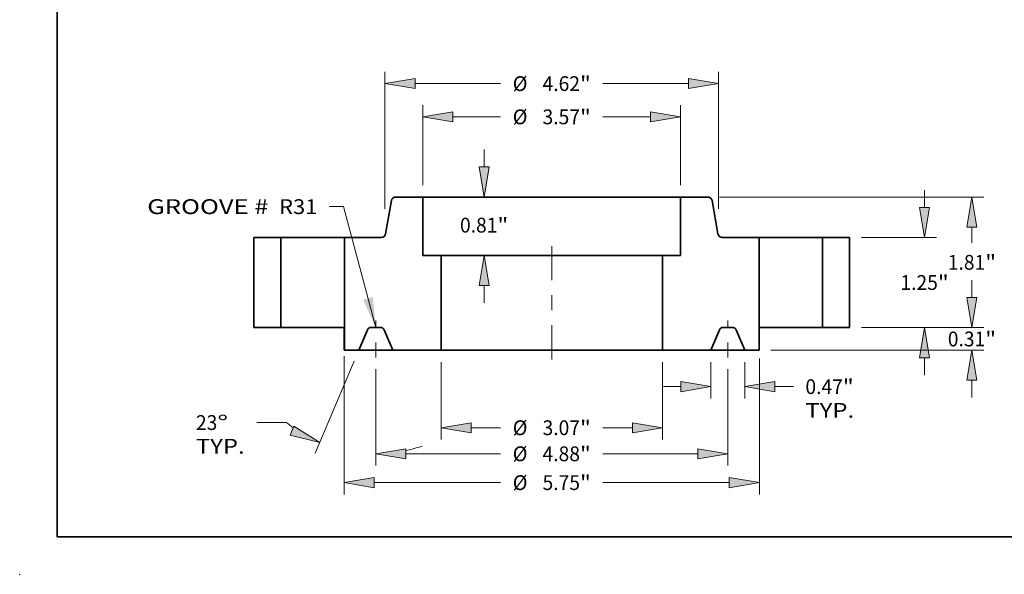
# Model space of a CAD drawing. Extents: x 0 to 10.8, y 0 to 8.2.
# Drawn here: x 0 to 6.5, y 0 to 3.7 of the extents above; entities that cross this region are included whole.
import ezdxf
from ezdxf.enums import TextEntityAlignment as Align

# ---------------------------------------------------------------- set-up
doc = ezdxf.new("R2010")
doc.units = 0
doc.header["$MEASUREMENT"] = 0
doc.linetypes.add('DASHDOT', pattern=[18.5, 12, -3, 0.5, -3])
doc.layers.get('0').update_dxf_attribs({"lineweight": 13})
doc.layers.add('1', color=7, linetype='Continuous', lineweight=13)
doc.styles.get("Standard").update_dxf_attribs({"font": 'isocp.shx'})

# ---------------------------------------------------------------- blocks, each defined once
blk = doc.blocks.new('BLOCK15')
at = {"color": 7, "lineweight": 13, "ltscale": 0.03937}
blk.add_lwpolyline([(-2.4375, 0.00238), (-2.885181, 1.678746), (-3.082032, 1.678746)], dxfattribs=at)
blk.add_solid([(-2.612096, 0.387016), (-2.4375, 0.00238), (-2.477912, 0.42285)], dxfattribs=at)
for s, p, p2 in [('GROOVE # ', (-5.601807, 1.573998), (-3.844341, 1.573998)), (' R31', (-3.844341, 1.573998), (-3.246074, 1.573998))]:
    blk.add_text(s, height=0.205053, dxfattribs=at).set_placement(p, p2, align=Align.FIT)
blk = doc.blocks.new('BLOCK16')
at = {"color": 7, "lineweight": 13, "ltscale": 0.03937}
for p, q in [((-1.785, 1.974042), (-1.785, 3.084742)), ((1.785, 1.974042), (1.785, 3.084742))]:
    blk.add_line(p, q, dxfattribs=at)
at = {"color": 7, "lineweight": 13, "ltscale": 0.016513}
for p, q in [((-1.368339, 2.9207), (-0.707824, 2.9207)), ((0.707824, 2.9207), (1.368339, 2.9207))]:
    blk.add_line(p, q, dxfattribs=at)
at = {"color": 7, "lineweight": 13, "ltscale": 0.03937}
for points in [[(-1.368339, 2.990143), (-1.785, 2.9207), (-1.368339, 2.851257)], [(1.368339, 2.851257), (1.785, 2.9207), (1.368339, 2.990143)]]:
    blk.add_lwpolyline(points, close=True, dxfattribs=at)
for points in [[(-1.368339, 2.990143), (-1.785, 2.9207), (-1.368339, 2.990143), (-1.368339, 2.851257)], [(1.368339, 2.851257), (1.785, 2.9207), (1.368339, 2.851257), (1.368339, 2.990143)]]:
    blk.add_solid(points, dxfattribs=at)
for s, p, p2 in [('%%c', (-0.541158, 2.818174), (-0.336105, 2.818174)), ('3.57', (-0.127772, 2.818174), (0.390786, 2.818174)), ('"', (0.390786, 2.818174), (0.541158, 2.818174))]:
    blk.add_text(s, height=0.205052, dxfattribs=at).set_placement(p, p2, align=Align.FIT)
blk = doc.blocks.new('BLOCK17')
at = {"color": 7, "lineweight": 13, "ltscale": 0.03937}
for p, q in [((-2.875, -0.395397), (-2.875, -2.311743)), ((2.875, -0.425757), (2.875, -2.311743)), ((-2.458339, -2.147701), (-0.707824, -2.147701)), ((0.707824, -2.147701), (2.458339, -2.147701))]:
    blk.add_line(p, q, dxfattribs=at)
for points in [[(-2.458339, -2.078257), (-2.875, -2.147701), (-2.458339, -2.217144)], [(2.458339, -2.217144), (2.875, -2.147701), (2.458339, -2.078257)]]:
    blk.add_lwpolyline(points, close=True, dxfattribs=at)
for points in [[(-2.458339, -2.078257), (-2.875, -2.147701), (-2.458339, -2.078257), (-2.458339, -2.217144)], [(2.458339, -2.217144), (2.875, -2.147701), (2.458339, -2.217144), (2.458339, -2.078257)]]:
    blk.add_solid(points, dxfattribs=at)
for s, p, p2 in [('%%c', (-0.541158, -2.250227), (-0.336105, -2.250227)), ('5.75', (-0.127772, -2.250227), (0.390786, -2.250227)), ('"', (0.390786, -2.250227), (0.541158, -2.250227))]:
    blk.add_text(s, height=0.205052, dxfattribs=at).set_placement(p, p2, align=Align.FIT)
blk = doc.blocks.new('BLOCK18')
at = {"color": 7, "lineweight": 13, "ltscale": 0.012616}
for p, q in [((2.203, -0.477042), (2.203, -0.981669)), ((2.672, -0.477042), (2.672, -0.981669))]:
    blk.add_line(p, q, dxfattribs=at)
at = {"color": 7, "lineweight": 13, "ltscale": 0.005988}
blk.add_line((1.546832, -0.817627), (1.786339, -0.817627), dxfattribs=at)
at = {"color": 7, "lineweight": 13, "ltscale": 0.006432}
blk.add_line((3.088661, -0.817627), (3.345927, -0.817627), dxfattribs=at)
at = {"color": 7, "lineweight": 13, "ltscale": 0.03937}
for points in [[(1.786339, -0.88707), (2.203, -0.817627), (1.786339, -0.748183)], [(3.088661, -0.748183), (2.672, -0.817627), (3.088661, -0.88707)]]:
    blk.add_lwpolyline(points, close=True, dxfattribs=at)
for points in [[(1.786339, -0.88707), (2.203, -0.817627), (1.786339, -0.88707), (1.786339, -0.748183)], [(3.088661, -0.748183), (2.672, -0.817627), (3.088661, -0.748183), (3.088661, -0.88707)]]:
    blk.add_solid(points, dxfattribs=at)
for s, p, p2 in [('0.47', (3.512594, -0.920153), (4.031151, -0.920153)), ('"', (4.031151, -0.920153), (4.181523, -0.920153)), ('TYP.', (3.512593, -1.248237), (4.187607, -1.248237))]:
    blk.add_text(s, height=0.205052, dxfattribs=at).set_placement(p, p2, align=Align.FIT)
blk = doc.blocks.new('BLOCK19')
at = {"color": 7, "lineweight": 13, "ltscale": 0.03937}
for p, q in [((-2.4375, -0.576838), (-2.4375, -1.911888)), ((2.4375, -0.576838), (2.4375, -1.911888)), ((-2.020839, -1.747846), (-0.707824, -1.747846)), ((0.707824, -1.747846), (2.020839, -1.747846))]:
    blk.add_line(p, q, dxfattribs=at)
for points in [[(-2.020839, -1.678403), (-2.4375, -1.747846), (-2.020839, -1.817289)], [(2.020839, -1.817289), (2.4375, -1.747846), (2.020839, -1.678403)]]:
    blk.add_lwpolyline(points, close=True, dxfattribs=at)
for points in [[(-2.020839, -1.678403), (-2.4375, -1.747846), (-2.020839, -1.678403), (-2.020839, -1.817289)], [(2.020839, -1.817289), (2.4375, -1.747846), (2.020839, -1.817289), (2.020839, -1.678403)]]:
    blk.add_solid(points, dxfattribs=at)
for s, p, p2 in [('%%c', (-0.541158, -1.850372), (-0.336105, -1.850372)), ('"', (0.390786, -1.850372), (0.541158, -1.850372)), ('4.88', (-0.127772, -1.850372), (0.390786, -1.850372))]:
    blk.add_text(s, height=0.205052, dxfattribs=at).set_placement(p, p2, align=Align.FIT)
blk = doc.blocks.new('BLOCK20')
at = {"color": 7, "lineweight": 13, "ltscale": 0.03937}
for p, q in [((-2.736096, -0.464001), (-3.278094, -1.740867)), ((-2.4375, -0.576838), (-2.4375, -1.911888))]:
    blk.add_line(p, q, dxfattribs=at)
at = {"color": 7, "lineweight": 13, "ltscale": 0.010269}
blk.add_line((-3.675477, -1.315142), (-4.086245, -1.315142), dxfattribs=at)
at = {"color": 7, "lineweight": 13, "ltscale": 0.03937}
for points in [[(-3.624669, -1.490986), (-3.213997, -1.589866), (-3.570402, -1.36314)], [(-2.020839, -1.678403), (-2.4375, -1.747846), (-2.020839, -1.817289)]]:
    blk.add_lwpolyline(points, close=True, dxfattribs=at)
for start, end in [(231.468394, 234.897422), (282.10258, 288.918016)]:
    blk.add_arc((-2.4375, 0.239447), 1.987293, start, end, dxfattribs=at)
for points in [[(-3.624669, -1.490986), (-3.213997, -1.589866), (-3.624669, -1.490986), (-3.570402, -1.36314)], [(-2.020839, -1.678403), (-2.4375, -1.747846), (-2.020839, -1.678403), (-2.020839, -1.817289)]]:
    blk.add_solid(points, dxfattribs=at)
for s, p, p2 in [('23', (-4.927926, -1.417668), (-4.631607, -1.417668)), ('%%d', (-4.631607, -1.417668), (-4.481235, -1.417668)), ('TYP.', (-4.927926, -1.745752), (-4.252912, -1.745752))]:
    blk.add_text(s, height=0.205052, dxfattribs=at).set_placement(p, p2, align=Align.FIT)
blk = doc.blocks.new('BLOCK21')
at = {"color": 7, "lineweight": 13, "ltscale": 0.005988}
for p, q in [((-0.936644, 2.226661), (-0.936644, 2.466168)), ((-0.936644, 0.343832), (-0.936644, 0.583339))]:
    blk.add_line(p, q, dxfattribs=at)
at = {"color": 7, "lineweight": 13, "ltscale": 0.03937}
for points in [[(-1.006088, 2.226661), (-0.936644, 1.81), (-0.867201, 2.226661)], [(-0.867201, 0.583339), (-0.936644, 1), (-1.006088, 0.583339)]]:
    blk.add_lwpolyline(points, close=True, dxfattribs=at)
for points in [[(-1.006088, 2.226661), (-0.936644, 1.81), (-1.006088, 2.226661), (-0.867201, 2.226661)], [(-0.867201, 0.583339), (-0.936644, 1), (-0.867201, 0.583339), (-1.006088, 0.583339)]]:
    blk.add_solid(points, dxfattribs=at)
for s, p, p2 in [('0.81', (-1.271109, 1.317226), (-0.752551, 1.317226)), ('"', (-0.752551, 1.317226), (-0.602179, 1.317226))]:
    blk.add_text(s, height=0.205052, dxfattribs=at).set_placement(p, p2, align=Align.FIT)
blk = doc.blocks.new('BLOCK22')
at = {"color": 7, "lineweight": 13, "ltscale": 0.03937}
for p, q in [((-1.534, -0.477042), (-1.534, -1.551042)), ((1.534, -0.477042), (1.534, -1.551042))]:
    blk.add_line(p, q, dxfattribs=at)
at = {"color": 7, "lineweight": 13, "ltscale": 0.010238}
for p, q in [((-1.117339, -1.387), (-0.707824, -1.387)), ((0.707824, -1.387), (1.117339, -1.387))]:
    blk.add_line(p, q, dxfattribs=at)
at = {"color": 7, "lineweight": 13, "ltscale": 0.03937}
for points in [[(-1.117339, -1.317557), (-1.534, -1.387), (-1.117339, -1.456443)], [(1.117339, -1.456443), (1.534, -1.387), (1.117339, -1.317557)]]:
    blk.add_lwpolyline(points, close=True, dxfattribs=at)
for points in [[(-1.117339, -1.317557), (-1.534, -1.387), (-1.117339, -1.317557), (-1.117339, -1.456443)], [(1.117339, -1.456443), (1.534, -1.387), (1.117339, -1.456443), (1.117339, -1.317557)]]:
    blk.add_solid(points, dxfattribs=at)
for s, p, p2 in [('%%c', (-0.541158, -1.489526), (-0.336105, -1.489526)), ('3.07', (-0.127772, -1.489526), (0.390786, -1.489526)), ('"', (0.390786, -1.489526), (0.541158, -1.489526))]:
    blk.add_text(s, height=0.205052, dxfattribs=at).set_placement(p, p2, align=Align.FIT)
blk = doc.blocks.new('BLOCK23')
at = {"color": 7, "lineweight": 13, "ltscale": 0.03937}
for p, q in [((-2.31, 1.645859), (-2.31, 3.545271)), ((2.31, 1.645859), (2.31, 3.545271)), ((-1.893339, 3.381229), (-0.707824, 3.381229)), ((0.707824, 3.381229), (1.893339, 3.381229))]:
    blk.add_line(p, q, dxfattribs=at)
for points in [[(-1.893339, 3.450672), (-2.31, 3.381229), (-1.893339, 3.311786)], [(1.893339, 3.311786), (2.31, 3.381229), (1.893339, 3.450672)]]:
    blk.add_lwpolyline(points, close=True, dxfattribs=at)
for points in [[(-1.893339, 3.450672), (-2.31, 3.381229), (-1.893339, 3.450672), (-1.893339, 3.311786)], [(1.893339, 3.311786), (2.31, 3.381229), (1.893339, 3.311786), (1.893339, 3.450672)]]:
    blk.add_solid(points, dxfattribs=at)
for s, p, p2 in [('%%c', (-0.541158, 3.278703), (-0.336105, 3.278703)), ('4.62', (-0.127772, 3.278703), (0.390786, 3.278703)), ('"', (0.390786, 3.278703), (0.541158, 3.278703))]:
    blk.add_text(s, height=0.205052, dxfattribs=at).set_placement(p, p2, align=Align.FIT)
blk = doc.blocks.new('BLOCK24')
at = {"color": 7, "lineweight": 13, "ltscale": 0.005988}
for p, q in [((5.819006, 0.416661), (5.819006, 0.656168)), ((5.819006, -0.969168), (5.819006, -0.729661))]:
    blk.add_line(p, q, dxfattribs=at)
at = {"color": 7, "lineweight": 13, "ltscale": 0.03937}
for p, q in [((4.289042, 0), (5.983048, 0)), ((3.034042, -0.313), (5.983048, -0.313))]:
    blk.add_line(p, q, dxfattribs=at)
for points in [[(5.749563, 0.416661), (5.819006, 0), (5.88845, 0.416661)], [(5.88845, -0.729661), (5.819006, -0.313), (5.749563, -0.729661)]]:
    blk.add_lwpolyline(points, close=True, dxfattribs=at)
for points in [[(5.749563, 0.416661), (5.819006, 0), (5.749563, 0.416661), (5.88845, 0.416661)], [(5.88845, -0.729661), (5.819006, -0.313), (5.88845, -0.729661), (5.749563, -0.729661)]]:
    blk.add_solid(points, dxfattribs=at)
for s, p, p2 in [('0.31', (5.484542, -0.259105), (6.003099, -0.259105)), ('"', (6.003098, -0.259105), (6.153471, -0.259105))]:
    blk.add_text(s, height=0.205052, dxfattribs=at).set_placement(p, p2, align=Align.FIT)
blk = doc.blocks.new('BLOCK25')
at = {"color": 7, "lineweight": 13, "ltscale": 0.005988}
for p, q in [((5.162838, 1.666661), (5.162838, 1.906168)), ((5.162838, -0.656168), (5.162838, -0.416661))]:
    blk.add_line(p, q, dxfattribs=at)
at = {"color": 7, "lineweight": 13, "ltscale": 0.03937}
for p, q in [((4.289042, 1.25), (5.32688, 1.25)), ((4.289042, 0), (5.32688, 0))]:
    blk.add_line(p, q, dxfattribs=at)
for points in [[(5.093395, 1.666661), (5.162838, 1.25), (5.232281, 1.666661)], [(5.232281, -0.416661), (5.162838, 0), (5.093395, -0.416661)]]:
    blk.add_lwpolyline(points, close=True, dxfattribs=at)
for points in [[(5.093395, 1.666661), (5.162838, 1.25), (5.093395, 1.666661), (5.232281, 1.666661)], [(5.232281, -0.416661), (5.162838, 0), (5.232281, -0.416661), (5.093395, -0.416661)]]:
    blk.add_solid(points, dxfattribs=at)
for s, p, p2 in [('1.25', (4.828373, 0.522552), (5.346931, 0.522552)), ('"', (5.346931, 0.522552), (5.497303, 0.522552))]:
    blk.add_text(s, height=0.205052, dxfattribs=at).set_placement(p, p2, align=Align.FIT)
blk = doc.blocks.new('BLOCK26')
at = {"color": 7, "lineweight": 13, "ltscale": 0.03937}
for p, q in [((2.324953, 1.81), (5.983048, 1.81)), ((4.289042, 0), (5.983048, 0))]:
    blk.add_line(p, q, dxfattribs=at)
at = {"color": 7, "lineweight": 13, "ltscale": 0.005477}
blk.add_line((5.819006, 1.174272), (5.819006, 1.393339), dxfattribs=at)
at = {"color": 7, "lineweight": 13, "ltscale": 0.005481}
blk.add_line((5.819006, 0.416661), (5.819006, 0.635886), dxfattribs=at)
at = {"color": 7, "lineweight": 13, "ltscale": 0.03937}
for points in [[(5.88845, 1.393339), (5.819006, 1.81), (5.749563, 1.393339)], [(5.749563, 0.416661), (5.819006, 0), (5.88845, 0.416661)]]:
    blk.add_lwpolyline(points, close=True, dxfattribs=at)
for points in [[(5.88845, 1.393339), (5.819006, 1.81), (5.88845, 1.393339), (5.749563, 1.393339)], [(5.749563, 0.416661), (5.819006, 0), (5.749563, 0.416661), (5.88845, 0.416661)]]:
    blk.add_solid(points, dxfattribs=at)
for s, p, p2 in [('1.81', (5.484542, 0.802553), (6.003099, 0.802553)), ('"', (6.003098, 0.802553), (6.153471, 0.802553))]:
    blk.add_text(s, height=0.205052, dxfattribs=at).set_placement(p, p2, align=Align.FIT)
blk = doc.blocks.new('BLOCK27')
at = {"color": 7, "lineweight": 5, "ltscale": 0.009375}
for p, q in [((3.75, 1.25), (4.125, 1.25)), ((4.125, 0), (3.75, 0))]:
    blk.add_line(p, q, dxfattribs=at)
at = {"color": 7, "lineweight": 5, "ltscale": 0.03937}
for p, q in [((3.75, 0), (3.75, 1.25)), ((4.125, 1.25), (4.125, 0))]:
    blk.add_line(p, q, dxfattribs=at)
blk = doc.blocks.new('BLOCK28')
at = {"color": 7, "lineweight": 5, "ltscale": 0.009398}
blk.add_line((1.785, 1.81), (2.160911, 1.81), dxfattribs=at)
at = {"color": 7, "lineweight": 5, "ltscale": 0.03937}
for p, q in [((1.785, 1), (1.785, 1.81)), ((2.87, 1.25), (2.87, -0.313)), ((1.534, -0.313), (1.534, 1))]:
    blk.add_line(p, q, dxfattribs=at)
at = {"color": 7, "lineweight": 5, "ltscale": 0.00011}
for p, q in [((2.160911, 1.81), (2.165316, 1.809838)), ((2.165316, 1.809838), (2.169698, 1.809353)), ((2.169698, 1.809353), (2.174032, 1.808548)), ((2.174032, 1.808548), (2.178295, 1.807426)), ((2.178295, 1.807426), (2.182465, 1.805995)), ((2.182465, 1.805995), (2.186518, 1.804261)), ((2.186518, 1.804261), (2.190433, 1.802235)), ((2.190433, 1.802235), (2.194188, 1.799926)), ((2.194188, 1.799926), (2.197764, 1.797348)), ((2.197764, 1.797348), (2.201141, 1.794515)), ((2.201141, 1.794515), (2.2043, 1.791441)), ((2.2043, 1.791441), (2.207226, 1.788143)), ((2.207226, 1.788143), (2.209902, 1.78464)), ((2.209902, 1.78464), (2.212313, 1.780949)), ((2.212313, 1.780949), (2.214446, 1.777092)), ((2.214446, 1.777092), (2.216291, 1.773088)), ((2.216291, 1.773088), (2.217837, 1.76896)), ((2.217837, 1.76896), (2.219075, 1.764729)), ((2.219075, 1.764729), (2.219999, 1.760419)), ((2.301258, 1.299581), (2.302182, 1.295271)), ((2.302182, 1.295271), (2.30342, 1.29104)), ((2.30342, 1.29104), (2.304966, 1.286912)), ((2.304966, 1.286912), (2.306811, 1.282908)), ((2.306811, 1.282908), (2.308944, 1.279051)), ((2.308944, 1.279051), (2.311355, 1.27536)), ((2.311355, 1.27536), (2.314031, 1.271857)), ((2.314031, 1.271857), (2.316957, 1.268559)), ((2.316957, 1.268559), (2.320116, 1.265485)), ((2.320116, 1.265485), (2.323493, 1.262652)), ((2.323493, 1.262652), (2.327069, 1.260074)), ((2.327069, 1.260074), (2.330824, 1.257765)), ((2.330824, 1.257765), (2.334739, 1.255739)), ((2.334739, 1.255739), (2.338792, 1.254005)), ((2.338792, 1.254005), (2.342962, 1.252574)), ((2.342962, 1.252574), (2.347225, 1.251452)), ((2.347225, 1.251452), (2.351559, 1.250647)), ((2.351559, 1.250647), (2.355941, 1.250162)), ((2.355941, 1.250162), (2.360346, 1.25))]:
    blk.add_line(p, q, dxfattribs=at)
at = {"color": 7, "lineweight": 5, "ltscale": 0.011699}
blk.add_line((2.219999, 1.760419), (2.301258, 1.299581), dxfattribs=at)
at = {"color": 7, "lineweight": 5, "ltscale": 0.012741}
blk.add_line((2.360346, 1.25), (2.87, 1.25), dxfattribs=at)
at = {"color": 7, "lineweight": 5, "ltscale": 0.006275}
blk.add_line((1.534, 1), (1.785, 1), dxfattribs=at)
at = {"color": 7, "lineweight": 5, "ltscale": 4.8e-05}
for p, q in [((2.356379, 0), (2.354472, -0.000059)), ((2.520528, -0.000059), (2.518621, 0)), ((2.328642, -0.017155), (2.327843, -0.018887)), ((2.329547, -0.015475), (2.328642, -0.017155)), ((2.330552, -0.013854), (2.329547, -0.015475)), ((2.331656, -0.012298), (2.330552, -0.013854)), ((2.332853, -0.010813), (2.331656, -0.012298)), ((2.334139, -0.009404), (2.332853, -0.010813)), ((2.335509, -0.008077), (2.334139, -0.009404)), ((2.336959, -0.006837), (2.335509, -0.008077)), ((2.338482, -0.005688), (2.336959, -0.006837)), ((2.340072, -0.004635), (2.338482, -0.005688)), ((2.341725, -0.003682), (2.340072, -0.004635)), ((2.343433, -0.002833), (2.341725, -0.003682)), ((2.34519, -0.00209), (2.343433, -0.002833)), ((2.346989, -0.001456), (2.34519, -0.00209)), ((2.348824, -0.000935), (2.346989, -0.001456)), ((2.350688, -0.000527), (2.348824, -0.000935)), ((2.352573, -0.000235), (2.350688, -0.000527)), ((2.354472, -0.000059), (2.352573, -0.000235)), ((2.522427, -0.000235), (2.520528, -0.000059)), ((2.524312, -0.000527), (2.522427, -0.000235)), ((2.526176, -0.000935), (2.524312, -0.000527)), ((2.528011, -0.001456), (2.526176, -0.000935)), ((2.52981, -0.00209), (2.528011, -0.001456)), ((2.531567, -0.002833), (2.52981, -0.00209)), ((2.533275, -0.003682), (2.531567, -0.002833)), ((2.534928, -0.004635), (2.533275, -0.003682)), ((2.536518, -0.005688), (2.534928, -0.004635)), ((2.538041, -0.006837), (2.536518, -0.005688)), ((2.539491, -0.008077), (2.538041, -0.006837)), ((2.540861, -0.009404), (2.539491, -0.008077)), ((2.542147, -0.010813), (2.540861, -0.009404)), ((2.543344, -0.012298), (2.542147, -0.010813)), ((2.544448, -0.013854), (2.543344, -0.012298)), ((2.545453, -0.015475), (2.544448, -0.013854)), ((2.546358, -0.017155), (2.545453, -0.015475)), ((2.547157, -0.018887), (2.546358, -0.017155))]:
    blk.add_line(p, q, dxfattribs=at)
at = {"color": 7, "lineweight": 5, "ltscale": 0.004056}
blk.add_line((2.518621, 0), (2.356379, 0), dxfattribs=at)
at = {"color": 7, "lineweight": 5, "ltscale": 0.007988}
for p, q in [((2.327843, -0.018887), (2.203, -0.313)), ((2.672, -0.313), (2.547157, -0.018887))]:
    blk.add_line(p, q, dxfattribs=at)
at = {"color": 7, "lineweight": 5, "ltscale": 0.016725}
blk.add_line((2.203, -0.313), (1.534, -0.313), dxfattribs=at)
at = {"color": 7, "lineweight": 5, "ltscale": 0.00495}
blk.add_line((2.87, -0.313), (2.672, -0.313), dxfattribs=at)
blk = doc.blocks.new('BLOCK29')
at = {"color": 7, "lineweight": 5, "ltscale": 0.00011}
for p, q in [((-2.217837, 1.76896), (-2.216291, 1.773088)), ((-2.216291, 1.773088), (-2.214446, 1.777092)), ((-2.214446, 1.777092), (-2.212313, 1.780949)), ((-2.212313, 1.780949), (-2.209902, 1.78464)), ((-2.209902, 1.78464), (-2.207226, 1.788143)), ((-2.207226, 1.788143), (-2.2043, 1.791441)), ((-2.2043, 1.791441), (-2.201141, 1.794515)), ((-2.201141, 1.794515), (-2.197764, 1.797348)), ((-2.197764, 1.797348), (-2.194188, 1.799926)), ((-2.194188, 1.799926), (-2.190433, 1.802235)), ((-2.190433, 1.802235), (-2.186518, 1.804261)), ((-2.186518, 1.804261), (-2.182465, 1.805995)), ((-2.182465, 1.805995), (-2.178295, 1.807426)), ((-2.178295, 1.807426), (-2.174032, 1.808548)), ((-2.174032, 1.808548), (-2.169698, 1.809353)), ((-2.169698, 1.809353), (-2.165316, 1.809838)), ((-2.165316, 1.809838), (-2.160911, 1.81)), ((-2.219999, 1.760419), (-2.219075, 1.764729)), ((-2.219075, 1.764729), (-2.217837, 1.76896)), ((-2.360346, 1.25), (-2.355941, 1.250162)), ((-2.355941, 1.250162), (-2.351559, 1.250647)), ((-2.351559, 1.250647), (-2.347225, 1.251452)), ((-2.347225, 1.251452), (-2.342962, 1.252574)), ((-2.342962, 1.252574), (-2.338792, 1.254005)), ((-2.338792, 1.254005), (-2.334739, 1.255739)), ((-2.334739, 1.255739), (-2.330824, 1.257765)), ((-2.330824, 1.257765), (-2.327069, 1.260074)), ((-2.327069, 1.260074), (-2.323493, 1.262652)), ((-2.323493, 1.262652), (-2.320116, 1.265485)), ((-2.320116, 1.265485), (-2.316957, 1.268559)), ((-2.316957, 1.268559), (-2.314031, 1.271857)), ((-2.314031, 1.271857), (-2.311355, 1.27536)), ((-2.311355, 1.27536), (-2.308944, 1.279051)), ((-2.308944, 1.279051), (-2.306811, 1.282908)), ((-2.306811, 1.282908), (-2.304966, 1.286912)), ((-2.304966, 1.286912), (-2.30342, 1.29104)), ((-2.30342, 1.29104), (-2.302182, 1.295271)), ((-2.302182, 1.295271), (-2.301258, 1.299581))]:
    blk.add_line(p, q, dxfattribs=at)
at = {"color": 7, "lineweight": 5, "ltscale": 0.009398}
blk.add_line((-2.160911, 1.81), (-1.785, 1.81), dxfattribs=at)
at = {"color": 7, "lineweight": 5, "ltscale": 0.03937}
for p, q in [((-1.785, 1.81), (-1.785, 1)), ((-2.87, -0.313), (-2.87, 1.25)), ((-1.534, 1), (-1.534, -0.313))]:
    blk.add_line(p, q, dxfattribs=at)
at = {"color": 7, "lineweight": 5, "ltscale": 0.011699}
blk.add_line((-2.301258, 1.299581), (-2.219999, 1.760419), dxfattribs=at)
at = {"color": 7, "lineweight": 5, "ltscale": 0.012741}
blk.add_line((-2.87, 1.25), (-2.360346, 1.25), dxfattribs=at)
at = {"color": 7, "lineweight": 5, "ltscale": 0.006275}
blk.add_line((-1.785, 1), (-1.534, 1), dxfattribs=at)
at = {"color": 7, "lineweight": 5, "ltscale": 4.8e-05}
for p, q in [((-2.518621, 0), (-2.520528, -0.000059)), ((-2.354472, -0.000059), (-2.356379, 0)), ((-2.546358, -0.017155), (-2.547157, -0.018887)), ((-2.545453, -0.015475), (-2.546358, -0.017155)), ((-2.544448, -0.013854), (-2.545453, -0.015475)), ((-2.543344, -0.012298), (-2.544448, -0.013854)), ((-2.542147, -0.010813), (-2.543344, -0.012298)), ((-2.540861, -0.009404), (-2.542147, -0.010813)), ((-2.539491, -0.008077), (-2.540861, -0.009404)), ((-2.538041, -0.006837), (-2.539491, -0.008077)), ((-2.536518, -0.005688), (-2.538041, -0.006837)), ((-2.534928, -0.004635), (-2.536518, -0.005688)), ((-2.533275, -0.003682), (-2.534928, -0.004635)), ((-2.531567, -0.002833), (-2.533275, -0.003682)), ((-2.52981, -0.00209), (-2.531567, -0.002833)), ((-2.528011, -0.001456), (-2.52981, -0.00209)), ((-2.526176, -0.000935), (-2.528011, -0.001456)), ((-2.524312, -0.000527), (-2.526176, -0.000935)), ((-2.522427, -0.000235), (-2.524312, -0.000527)), ((-2.520528, -0.000059), (-2.522427, -0.000235)), ((-2.352573, -0.000235), (-2.354472, -0.000059)), ((-2.350688, -0.000527), (-2.352573, -0.000235)), ((-2.348824, -0.000935), (-2.350688, -0.000527)), ((-2.346989, -0.001456), (-2.348824, -0.000935)), ((-2.34519, -0.00209), (-2.346989, -0.001456)), ((-2.343433, -0.002833), (-2.34519, -0.00209)), ((-2.341725, -0.003682), (-2.343433, -0.002833)), ((-2.340072, -0.004635), (-2.341725, -0.003682)), ((-2.338482, -0.005688), (-2.340072, -0.004635)), ((-2.336959, -0.006837), (-2.338482, -0.005688)), ((-2.335509, -0.008077), (-2.336959, -0.006837)), ((-2.334139, -0.009404), (-2.335509, -0.008077)), ((-2.332853, -0.010813), (-2.334139, -0.009404)), ((-2.331656, -0.012298), (-2.332853, -0.010813)), ((-2.330552, -0.013854), (-2.331656, -0.012298)), ((-2.329547, -0.015475), (-2.330552, -0.013854)), ((-2.328642, -0.017155), (-2.329547, -0.015475)), ((-2.327843, -0.018887), (-2.328642, -0.017155))]:
    blk.add_line(p, q, dxfattribs=at)
at = {"color": 7, "lineweight": 5, "ltscale": 0.004056}
blk.add_line((-2.356379, 0), (-2.518621, 0), dxfattribs=at)
at = {"color": 7, "lineweight": 5, "ltscale": 0.007988}
for p, q in [((-2.547157, -0.018887), (-2.672, -0.313)), ((-2.203, -0.313), (-2.327843, -0.018887))]:
    blk.add_line(p, q, dxfattribs=at)
at = {"color": 7, "lineweight": 5, "ltscale": 0.00495}
blk.add_line((-2.672, -0.313), (-2.87, -0.313), dxfattribs=at)
at = {"color": 7, "lineweight": 5, "ltscale": 0.016725}
blk.add_line((-1.534, -0.313), (-2.203, -0.313), dxfattribs=at)
blk = doc.blocks.new('BLOCK30')
at = {"color": 7, "lineweight": 5, "ltscale": 0.03937}
for p, q in [((-4.125, 0), (-4.125, 1.25)), ((-3.75, 1.25), (-3.75, 0))]:
    blk.add_line(p, q, dxfattribs=at)
at = {"color": 7, "lineweight": 5, "ltscale": 0.009375}
for p, q in [((-4.125, 1.25), (-3.75, 1.25)), ((-3.75, 0), (-4.125, 0))]:
    blk.add_line(p, q, dxfattribs=at)

msp = doc.modelspace()

# ---------------------------------------------------------------- linework, layer by layer
at = {"color": 7, "lineweight": 35, "ltscale": 0.004511}
for p, q in [((2.6801, 2.5093), (2.4997, 2.5093)), ((4.5741, 2.5093), (4.3937, 2.5093))]:
    msp.add_line(p, q, dxfattribs=at)
at = {"color": 7, "lineweight": 35, "ltscale": 0.002622}
msp.add_line((2.6801, 2.5093), (2.785, 2.5093), dxfattribs=at)
at = {"color": 7, "lineweight": 35, "ltscale": 0.00972}
for p, q in [((2.6801, 2.5093), (2.6801, 2.1205)), ((4.3937, 2.5093), (4.3937, 2.1205))]:
    msp.add_line(p, q, dxfattribs=at)
at = {"color": 7, "lineweight": 35, "ltscale": 0.03937}
for p, q in [((2.785, 2.5093), (4.3937, 2.5093)), ((2.8006, 2.1205), (3.8899, 2.1205)), ((2.8006, 1.4902), (3.8899, 1.4902))]:
    msp.add_line(p, q, dxfattribs=at)
at = {"color": 7, "lineweight": 35, "ltscale": 0.005615}
for p, q in [((2.4713, 2.4855), (2.4323, 2.2643)), ((4.6025, 2.4855), (4.6415, 2.2643))]:
    msp.add_line(p, q, dxfattribs=at)
at = {"color": 7, "lineweight": 35, "ltscale": 0.0045}
for p, q in [((1.7369, 2.2405), (1.5569, 2.2405)), ((5.5169, 2.2405), (5.3369, 2.2405)), ((1.7369, 1.6405), (1.5569, 1.6405)), ((5.5169, 1.6405), (5.3369, 1.6405))]:
    msp.add_line(p, q, dxfattribs=at)
at = {"color": 7, "lineweight": 35, "ltscale": 0.015}
for p, q in [((1.5569, 2.2405), (1.5569, 1.6405)), ((1.7369, 2.2405), (1.7369, 1.6405)), ((5.3369, 2.2405), (5.3369, 1.6405)), ((5.5169, 2.2405), (5.5169, 1.6405))]:
    msp.add_line(p, q, dxfattribs=at)
at = {"color": 7, "lineweight": 35, "ltscale": 0.007811}
for p, q in [((1.7369, 2.2405), (2.0494, 2.2405)), ((4.9145, 2.2405), (5.227, 2.2405)), ((1.7369, 1.6405), (2.0494, 1.6405))]:
    msp.add_line(p, q, dxfattribs=at)
at = {"color": 7, "lineweight": 35, "ltscale": 0.002749}
for p, q in [((2.0494, 2.2405), (2.1593, 2.2405)), ((5.227, 2.2405), (5.3369, 2.2405)), ((5.227, 1.6405), (5.3369, 1.6405))]:
    msp.add_line(p, q, dxfattribs=at)
at = {"color": 7, "lineweight": 35, "ltscale": 0.018756}
for p, q in [((2.1593, 2.2405), (2.1593, 1.4902)), ((4.9145, 2.2405), (4.9145, 1.4902))]:
    msp.add_line(p, q, dxfattribs=at)
at = {"color": 7, "lineweight": 35, "ltscale": 0.006116}
for p, q in [((2.4039, 2.2405), (2.1593, 2.2405)), ((4.9145, 2.2405), (4.6699, 2.2405))]:
    msp.add_line(p, q, dxfattribs=at)
at = {"color": 7, "linetype": 'DASHDOT', "lineweight": 13, "ltscale": 0.018907}
msp.add_line((3.5369, 2.1835), (3.5369, 1.4272), dxfattribs=at)
at = {"color": 7, "lineweight": 35, "ltscale": 0.003012}
for p, q in [((2.8006, 2.1205), (2.6801, 2.1205)), ((4.3937, 2.1205), (4.2732, 2.1205))]:
    msp.add_line(p, q, dxfattribs=at)
at = {"color": 7, "lineweight": 35, "ltscale": 0.015756}
for p, q in [((2.8006, 2.1205), (2.8006, 1.4902)), ((4.2732, 2.1205), (4.2732, 1.4902))]:
    msp.add_line(p, q, dxfattribs=at)
at = {"color": 7, "lineweight": 35, "ltscale": 0.009583}
for p, q in [((3.8899, 2.1205), (4.2732, 2.1205)), ((3.8899, 1.4902), (4.2732, 1.4902))]:
    msp.add_line(p, q, dxfattribs=at)
at = {"color": 7, "lineweight": 35, "ltscale": 0.002697}
msp.add_line((2.0494, 1.6405), (2.1572, 1.6405), dxfattribs=at)
at = {"color": 7, "lineweight": 35, "ltscale": 0.003756}
for p, q in [((2.1572, 1.6405), (2.1572, 1.4902)), ((4.9166, 1.6405), (4.9166, 1.4902))]:
    msp.add_line(p, q, dxfattribs=at)
at = {"color": 7, "lineweight": 35, "ltscale": 0.001947}
for p, q in [((2.4058, 1.6405), (2.328, 1.6405)), ((4.7458, 1.6405), (4.668, 1.6405))]:
    msp.add_line(p, q, dxfattribs=at)
at = {"color": 7, "linetype": 'DASHDOT', "lineweight": 13, "ltscale": 0.006144}
for p, q in [((2.3669, 1.4423), (2.3669, 1.6881)), ((4.7069, 1.4423), (4.7069, 1.6881))]:
    msp.add_line(p, q, dxfattribs=at)
at = {"color": 7, "lineweight": 35, "ltscale": 0.007759}
msp.add_line((4.9166, 1.6405), (5.227, 1.6405), dxfattribs=at)
at = {"color": 7, "lineweight": 35, "ltscale": 0.003834}
for p, q in [((2.3143, 1.6314), (2.2543, 1.4902)), ((2.4795, 1.4902), (2.4195, 1.6314)), ((4.5943, 1.4902), (4.6543, 1.6314)), ((4.7595, 1.6314), (4.8195, 1.4902))]:
    msp.add_line(p, q, dxfattribs=at)
at = {"color": 7, "lineweight": 35, "ltscale": 5.2e-05}
for p, q in [((2.1572, 1.4902), (2.1593, 1.4902)), ((4.9145, 1.4902), (4.9166, 1.4902))]:
    msp.add_line(p, q, dxfattribs=at)
at = {"color": 7, "lineweight": 35, "ltscale": 0.002376}
for p, q in [((2.2543, 1.4902), (2.1593, 1.4902)), ((4.9145, 1.4902), (4.8195, 1.4902))]:
    msp.add_line(p, q, dxfattribs=at)
at = {"color": 7, "lineweight": 35, "ltscale": 0.005628}
for p, q in [((2.2543, 1.4902), (2.4795, 1.4902)), ((4.5943, 1.4902), (4.8195, 1.4902))]:
    msp.add_line(p, q, dxfattribs=at)
at = {"color": 7, "lineweight": 35, "ltscale": 0.008028}
for p, q in [((2.8006, 1.4902), (2.4795, 1.4902)), ((4.5943, 1.4902), (4.2732, 1.4902))]:
    msp.add_line(p, q, dxfattribs=at)
at = {"color": 7, "lineweight": 35, "ltscale": 0.03937}
for points in [[(2.4997, 2.5093, 0.363969), (2.4713, 2.4855)], [(4.6025, 2.4855, 0.363969), (4.5741, 2.5093)], [(2.4039, 2.2405, 0.363969), (2.4323, 2.2643)], [(4.6415, 2.2643, 0.363969), (4.6699, 2.2405)], [(2.328, 1.6405, 0.300965), (2.3143, 1.6314)], [(2.4195, 1.6314, 0.300965), (2.4058, 1.6405)], [(4.668, 1.6405, 0.300965), (4.6543, 1.6314)], [(4.7595, 1.6314, 0.300965), (4.7458, 1.6405)]]:
    msp.add_lwpolyline(points, format="xyb", dxfattribs=at)
at = {"color": 7, "lineweight": 5, "ltscale": 0.03937}
msp.add_point((0, 0), dxfattribs=at)
at = {"layer": '1', "color": 7, "lineweight": 35, "ltscale": 0.03937}
for q in [(0.25, 8.25), (10.75, 0.25)]:
    msp.add_line((0.25, 0.25), q, dxfattribs=at)

# ---------------------------------------------------------------- block references
at = {"lineweight": 0, "xscale": 0.48, "yscale": 0.48, "zscale": 0.48}
for name in ['BLOCK23', 'BLOCK16', 'BLOCK21', 'BLOCK25', 'BLOCK15', 'BLOCK29', 'BLOCK28', 'BLOCK26', 'BLOCK30', 'BLOCK27', 'BLOCK24', 'BLOCK17', 'BLOCK20', 'BLOCK22', 'BLOCK18', 'BLOCK19']:
    msp.add_blockref(name, (3.5369, 1.6405), dxfattribs=at)

doc.saveas('drawing.dxf')
